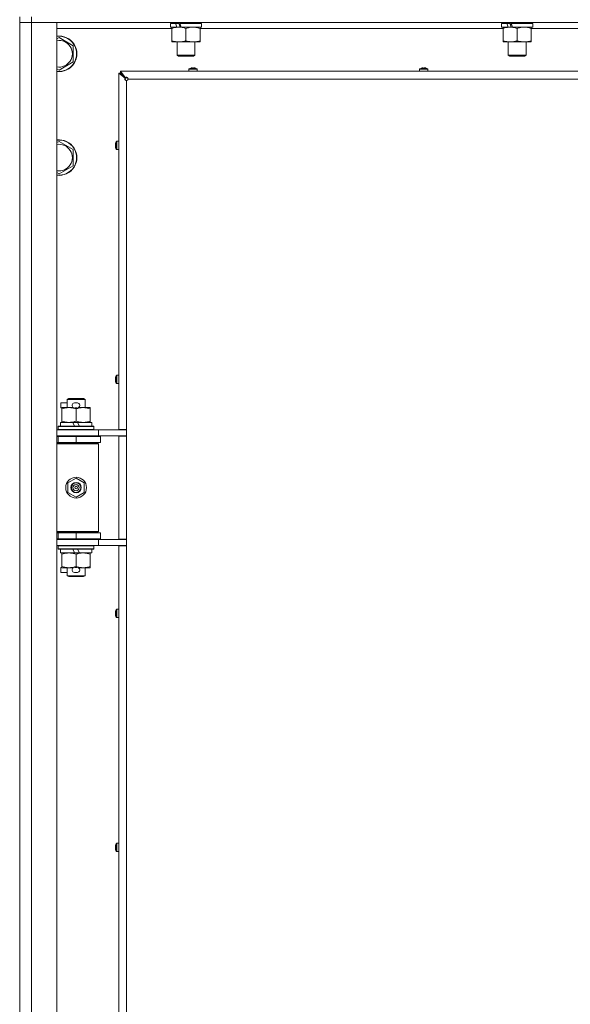
# Model space of a CAD drawing. Units: millimetres. Extents: x 0 to 29931, y -7 to 21000.
# Drawn here: x 22043 to 22414, y 14984 to 15648 of the extents above; entities that cross this region are included whole.
import ezdxf

# ---------------------------------------------------------------- set-up
doc = ezdxf.new("R2010")
doc.units = ezdxf.units.MM
doc.linetypes.add('K5LT_THIN', pattern=[0])
doc.layers.add('R', color=1, linetype='Continuous', true_color=0xff0000)
doc.layers.add('WELDING', color=7, linetype='Continuous', true_color=0xffffff)

msp = doc.modelspace()

# ---------------------------------------------------------------- linework, layer by layer
at = {"layer": 'R', "color": 7, "linetype": 'K5LT_THIN', "lineweight": 18}
for p, q in [((22043, 15650.15), (22043, 15646.15)), ((22051, 15650.15), (22051, 15646.15)), ((22051, 15646.15), (22043, 15646.15)), ((22043, 13745.15), (22043, 15646.15)), ((22043, 15646.15), (22051, 15646.15)), ((22051, 15646.15), (22051, 13745.15)), ((22051, 15646.15), (22068, 15646.15)), ((23375, 15646.15), (22051, 15646.15)), ((22068, 15646.15), (22068, 13745.15)), ((22145.5, 15642.15), (22068, 15642.15)), ((22144.5, 15645.65), (22144.5, 15643.15)), ((22147.98, 15645.65), (22144.5, 15645.65)), ((22148.9, 15643.15), (22144.5, 15643.15)), ((22145.5, 15642.3), (22145.5, 15643.15)), ((22145.5, 15642.3), (22145.5, 15634)), ((22147.98, 15645.65), (22150.18, 15645.65)), ((22148.9, 15643.15), (22149.4, 15643.15)), ((22149, 15646.15), (22149, 15645.65)), ((22149.4, 15643.15), (22150.25, 15643.15)), ((22150.25, 15643.15), (22151.87, 15643.15)), ((22165.5, 15645.65), (22150.76, 15645.65)), ((22165.5, 15643.15), (22151.87, 15643.15)), ((22155, 15642.3), (22155, 15634)), ((22161, 15646.15), (22161, 15645.65)), ((22164.5, 15643.15), (22164.5, 15642.3)), ((22164.5, 15642.3), (22164.5, 15634)), ((22368.7, 15642.15), (22164.5, 15642.15)), ((22165.5, 15645.65), (22165.5, 15643.15)), ((22367.7, 15645.65), (22367.7, 15643.15)), ((22371.18, 15645.65), (22367.7, 15645.65)), ((22372.1, 15643.15), (22367.7, 15643.15)), ((22368.7, 15642.3), (22368.7, 15643.15)), ((22368.7, 15642.3), (22368.7, 15634)), ((22371.18, 15645.65), (22373.38, 15645.65)), ((22372.1, 15643.15), (22372.6, 15643.15)), ((22372.2, 15646.15), (22372.2, 15645.65)), ((22372.6, 15643.15), (22373.45, 15643.15)), ((22373.45, 15643.15), (22375.07, 15643.15)), ((22388.7, 15645.65), (22373.96, 15645.65)), ((22388.7, 15643.15), (22375.07, 15643.15)), ((22378.2, 15642.3), (22378.2, 15634)), ((22384.2, 15646.15), (22384.2, 15645.65)), ((22387.7, 15643.15), (22387.7, 15642.3)), ((22387.7, 15642.3), (22387.7, 15634)), ((22591.9, 15642.15), (22387.7, 15642.15)), ((22388.7, 15645.65), (22388.7, 15643.15)), ((22068, 15635.25), (22069.5, 15636.12)), ((22069.5, 15636.12), (22079, 15630.63)), ((22145.5, 15633.15), (22145.5, 15634)), ((22164.5, 15634), (22164.5, 15633.15)), ((22368.7, 15633.15), (22368.7, 15634)), ((22387.7, 15634), (22387.7, 15633.15)), ((22079, 15630.63), (22079, 15619.67)), ((22150.25, 15633.15), (22145.5, 15633.15)), ((22149, 15633.15), (22149, 15624.23)), ((22164.5, 15633.15), (22150.25, 15633.15)), ((22161, 15633.15), (22161, 15624.23)), ((22373.45, 15633.15), (22368.7, 15633.15)), ((22372.2, 15633.15), (22372.2, 15624.23)), ((22387.7, 15633.15), (22373.45, 15633.15)), ((22384.2, 15633.15), (22384.2, 15624.23)), ((22161, 15624.23), (22149, 15624.23)), ((22149, 15624.23), (22150, 15623.65)), ((22160, 15623.65), (22150, 15623.65)), ((22161, 15624.23), (22160, 15623.65)), ((22384.2, 15624.23), (22372.2, 15624.23)), ((22372.2, 15624.23), (22373.2, 15623.65)), ((22383.2, 15623.65), (22373.2, 15623.65)), ((22384.2, 15624.23), (22383.2, 15623.65)), ((22069.5, 15614.18), (22068, 15615.05)), ((22079, 15619.67), (22069.5, 15614.18)), ((22157, 15614.78), (22157, 15613.35)), ((22162.6, 15614.78), (22157, 15614.78)), ((22162.51, 15614.95), (22157.09, 15614.95)), ((22158.46, 15615.55), (22158.45, 15615.56)), ((22159.45, 15615.55), (22159.44, 15615.65)), ((22160.16, 15615.65), (22160.15, 15615.55)), ((22161.15, 15615.56), (22161.14, 15615.55)), ((22162.6, 15614.78), (22162.6, 15613.35)), ((22312.47, 15614.78), (22312.47, 15613.35)), ((22318.07, 15614.78), (22312.47, 15614.78)), ((22317.97, 15614.95), (22312.56, 15614.95)), ((22313.92, 15615.55), (22313.92, 15615.56)), ((22314.92, 15615.55), (22314.91, 15615.65)), ((22315.63, 15615.65), (22315.61, 15615.55)), ((22316.61, 15615.56), (22316.61, 15615.55)), ((22318.07, 15614.78), (22318.07, 15613.35)), ((22109.8, 15371.9), (22109.8, 15612.15)), ((22114.13, 15608.82), (22109.8, 15612.15)), ((22109.8, 15612.15), (22111, 15612.15)), ((22111, 15613.35), (22675, 15613.35)), ((22111, 15613.35), (22114.33, 15609.02)), ((22111, 15612.15), (22111, 15613.35)), ((22111, 15612.15), (22114.33, 15608.82)), ((22114.33, 15608.82), (22111, 15612.15)), ((22114.13, 15608.82), (22114.33, 15608.82)), ((22114.33, 15609.02), (22114.33, 15608.82)), ((22115, 15607.15), (22115, 15371.9)), ((22670, 15608.15), (22116, 15608.15)), ((22162.6, 15613.35), (22157, 15613.35)), ((22318.07, 15613.35), (22312.47, 15613.35)), ((22068, 15565.25), (22069.5, 15566.12)), ((22069.5, 15566.12), (22079, 15560.63)), ((22079, 15560.63), (22079, 15549.67)), ((22107.5, 15563.71), (22107.6, 15563.7)), ((22107.6, 15563), (22107.5, 15562.99)), ((22107.59, 15564.7), (22107.6, 15564.69)), ((22107.6, 15562.01), (22107.59, 15562)), ((22108.2, 15566.06), (22108.2, 15560.64)), ((22108.37, 15566.15), (22109.8, 15566.15)), ((22108.37, 15566.15), (22108.37, 15560.55)), ((22108.37, 15560.55), (22109.8, 15560.55)), ((22079, 15549.67), (22069.5, 15544.18)), ((22069.5, 15544.18), (22068, 15545.05)), ((22108.2, 15408.29), (22108.2, 15402.88)), ((22108.37, 15408.39), (22109.8, 15408.39)), ((22108.37, 15408.39), (22108.37, 15402.79)), ((22107.5, 15405.95), (22107.6, 15405.93)), ((22107.6, 15405.24), (22107.5, 15405.23)), ((22107.59, 15406.93), (22107.6, 15406.93)), ((22107.6, 15404.24), (22107.59, 15404.24)), ((22108.37, 15402.79), (22109.8, 15402.79)), ((22070.8, 15386.55), (22070.8, 15389.75)), ((22075, 15389.75), (22070.8, 15389.75)), ((22075, 15392.07), (22076, 15392.65)), ((22075, 15392.07), (22087, 15392.07)), ((22075, 15386.65), (22075, 15392.07)), ((22076, 15392.65), (22086, 15392.65)), ((22081.9, 15389.75), (22079.9, 15389.75)), ((22087, 15392.07), (22086, 15392.65)), ((22087, 15386.65), (22087, 15392.07)), ((22071.5, 15386.55), (22070.8, 15386.55)), ((22071.5, 15385.8), (22071.5, 15386.65)), ((22071.5, 15386.65), (22079.34, 15386.65)), ((22071.5, 15377.5), (22071.5, 15385.8)), ((22081.85, 15386.55), (22079.95, 15386.55)), ((22081, 15377.5), (22081, 15385.8)), ((22082.46, 15386.65), (22085.75, 15386.65)), ((22085.75, 15386.65), (22090.5, 15386.65)), ((22090.5, 15386.65), (22090.5, 15385.8)), ((22090.5, 15377.5), (22090.5, 15385.8)), ((22070.5, 15374.15), (22070.5, 15376.65)), ((22070.5, 15376.65), (22078.7, 15376.65)), ((22071.5, 15376.65), (22071.5, 15377.5)), ((22082.01, 15376.65), (22078.7, 15376.65)), ((22078.7, 15376.65), (22079.87, 15374.15)), ((22082.01, 15376.65), (22083.18, 15374.15)), ((22082.01, 15376.65), (22091.5, 15376.65)), ((22090.5, 15377.5), (22090.5, 15376.65)), ((22091.5, 15374.15), (22091.5, 15376.65)), ((22068, 15371.65), (22096, 15371.65)), ((22069, 15373.85), (22069.17, 15374.15)), ((22069, 15371.95), (22069, 15373.85)), ((22069, 15373.85), (22093, 15373.85)), ((22069, 15371.95), (22069.17, 15371.65)), ((22069, 15371.95), (22093, 15371.95)), ((22069.17, 15374.15), (22092.83, 15374.15)), ((22093, 15373.85), (22092.83, 15374.15)), ((22093, 15371.95), (22092.83, 15371.65)), ((22093, 15371.95), (22093, 15373.85)), ((22096, 15371.65), (22115, 15371.65)), ((22096, 15367.65), (22096, 15371.65)), ((22109.8, 15371.9), (22115, 15371.9)), ((22115, 15367.4), (22115, 15371.9)), ((22068, 15367.65), (22096, 15367.65)), ((22068, 15367.15), (22069, 15367.15)), ((22068, 15363.15), (22069, 15363.15)), ((22068, 15362.65), (22095.5, 15362.65)), ((22068, 15362.15), (22096, 15362.15)), ((22069, 15367.15), (22081, 15367.15)), ((22069, 15363.15), (22069, 15367.15)), ((22069, 15363.15), (22081, 15363.15)), ((22075, 15367.15), (22075, 15367.65)), ((22075, 15362.65), (22075, 15363.15)), ((22081, 15363.15), (22081, 15367.15)), ((22081, 15367.15), (22097.5, 15367.15)), ((22081, 15363.15), (22097.5, 15363.15)), ((22087, 15367.15), (22087, 15367.65)), ((22087, 15362.65), (22087, 15363.15)), ((22096, 15362.15), (22095.5, 15362.65)), ((22096, 15367.65), (22115, 15367.65)), ((22096, 15303.15), (22096, 15362.15)), ((22097.5, 15363.15), (22097.5, 15367.15)), ((22109.8, 15297.9), (22109.8, 15367.4)), ((22109.8, 15367.4), (22115, 15367.4)), ((22111, 15367.65), (22111, 15367.4)), ((22115, 15367.4), (22115, 15297.9)), ((22075.5, 15335.83), (22081, 15339)), ((22075.5, 15329.47), (22075.5, 15335.83)), ((22081, 15339), (22086.5, 15335.83)), ((22086.5, 15335.83), (22086.5, 15329.47)), ((22081, 15326.3), (22075.5, 15329.47)), ((22086.5, 15329.47), (22081, 15326.3)), ((22068, 15303.15), (22096, 15303.15)), ((22068, 15302.65), (22095.5, 15302.65)), ((22069, 15302.15), (22068, 15302.15)), ((22069, 15302.15), (22069, 15298.15)), ((22081, 15302.15), (22069, 15302.15)), ((22075, 15302.15), (22075, 15302.65)), ((22081, 15302.15), (22081, 15298.15)), ((22097.5, 15302.15), (22081, 15302.15)), ((22087, 15302.15), (22087, 15302.65)), ((22096, 15303.15), (22095.5, 15302.65)), ((22097.5, 15302.15), (22097.5, 15298.15)), ((22069, 15298.15), (22068, 15298.15)), ((22096, 15297.65), (22068, 15297.65)), ((22081, 15298.15), (22069, 15298.15)), ((22075, 15297.65), (22075, 15298.15)), ((22097.5, 15298.15), (22081, 15298.15)), ((22087, 15297.65), (22087, 15298.15)), ((22115, 15297.65), (22096, 15297.65)), ((22096, 15297.65), (22096, 15293.65)), ((22109.8, 15297.9), (22115, 15297.9)), ((22111, 15297.9), (22111, 15297.65)), ((22115, 15293.4), (22115, 15297.9)), ((22096, 15293.65), (22068, 15293.65)), ((22069, 15293.35), (22069.17, 15293.65)), ((22069, 15291.45), (22069, 15293.35)), ((22069, 15293.35), (22093, 15293.35)), ((22069, 15291.45), (22069.17, 15291.15)), ((22069, 15291.45), (22093, 15291.45)), ((22069.17, 15291.15), (22092.83, 15291.15)), ((22070.5, 15288.65), (22070.5, 15291.15)), ((22070.5, 15288.65), (22079.87, 15288.65)), ((22071.5, 15287.8), (22071.5, 15288.65)), ((22078.7, 15291.15), (22079.87, 15288.65)), ((22079.87, 15288.65), (22083.18, 15288.65)), ((22082.01, 15291.15), (22083.18, 15288.65)), ((22083.18, 15288.65), (22091.5, 15288.65)), ((22090.5, 15288.65), (22090.5, 15287.8)), ((22091.5, 15288.65), (22091.5, 15291.15)), ((22093, 15293.35), (22092.83, 15293.65)), ((22093, 15291.45), (22092.83, 15291.15)), ((22093, 15291.45), (22093, 15293.35)), ((22115, 15293.65), (22096, 15293.65)), ((22109.8, 14734.9), (22109.8, 15293.4)), ((22109.8, 15293.4), (22115, 15293.4)), ((22115, 15293.4), (22115, 14734.9)), ((22071.5, 15279.5), (22071.5, 15287.8)), ((22081, 15279.5), (22081, 15287.8)), ((22090.5, 15279.5), (22090.5, 15287.8)), ((22070.8, 15275.55), (22070.8, 15278.75)), ((22071.5, 15278.75), (22070.8, 15278.75)), ((22075, 15275.55), (22070.8, 15275.55)), ((22071.5, 15278.65), (22071.5, 15279.5)), ((22076.25, 15278.65), (22071.5, 15278.65)), ((22075, 15273.23), (22075, 15278.65)), ((22079.34, 15278.65), (22076.25, 15278.65)), ((22081.9, 15275.55), (22079.9, 15275.55)), ((22081.85, 15278.75), (22079.95, 15278.75)), ((22085.75, 15278.65), (22082.46, 15278.65)), ((22090.5, 15278.65), (22085.75, 15278.65)), ((22087, 15273.23), (22087, 15278.65)), ((22090.5, 15279.5), (22090.5, 15278.65)), ((22075, 15273.23), (22076, 15272.65)), ((22075, 15273.23), (22087, 15273.23)), ((22076, 15272.65), (22086, 15272.65)), ((22087, 15273.23), (22086, 15272.65)), ((22107.59, 15249.17), (22107.6, 15249.16)), ((22108.2, 15250.53), (22108.2, 15245.11)), ((22108.37, 15250.62), (22109.8, 15250.62)), ((22108.37, 15250.62), (22108.37, 15245.02)), ((22109.8, 15250.62), (22109.8, 15245.02)), ((22107.5, 15248.18), (22107.6, 15248.17)), ((22107.6, 15247.48), (22107.5, 15247.46)), ((22107.6, 15246.48), (22107.59, 15246.47)), ((22108.37, 15245.02), (22109.8, 15245.02)), ((22107.5, 15090.42), (22107.6, 15090.41)), ((22107.6, 15089.71), (22107.5, 15089.7)), ((22107.59, 15091.41), (22107.6, 15091.4)), ((22108.2, 15092.77), (22108.2, 15087.35)), ((22108.37, 15092.86), (22109.8, 15092.86)), ((22108.37, 15092.86), (22108.37, 15087.26)), ((22109.8, 15092.86), (22109.8, 15087.26)), ((22107.6, 15088.72), (22107.59, 15088.71)), ((22108.37, 15087.26), (22109.8, 15087.26))]:
    msp.add_line(p, q, dxfattribs=at)
for radius in [7, 3.49, 3.49, 3.25, 3.19, 3.19, 2.1, 0.9]:
    msp.add_circle((22081, 15332.65), radius, dxfattribs=at)
for centre, radius, start, end in [((22069.5, 15625.15), 12, 262.81924, 97.18076), ((22069.5, 15625.15), 11.83, 262.71351, 97.28649), ((22069.5, 15625.15), 8.97, 260.37625, 99.62375), ((22157.2, 15614.78), 0.2, 122.79717, 180), ((22159.8, 15610.75), 5, 105.63841, 122.79717), ((22159.8, 15610.75), 5, 57.20283, 74.36153), ((22162.4, 15614.78), 0.2, 0, 57.20283), ((22312.67, 15614.78), 0.2, 122.79717, 180), ((22315.27, 15610.75), 5, 105.63841, 122.79717), ((22315.27, 15610.75), 5, 57.20283, 74.36153), ((22317.87, 15614.78), 0.2, 0, 57.20283), ((22115, 15608.15), 1, 270, 0), ((22069.5, 15555.15), 12, 262.81924, 97.18076), ((22069.5, 15555.15), 11.83, 262.71351, 97.28649), ((22069.5, 15555.15), 8.97, 260.37625, 99.62375), ((22112.4, 15563.35), 5, 147.20283, 164.36159), ((22112.4, 15563.35), 5, 195.63841, 212.79717), ((22108.37, 15565.95), 0.2, 90, 147.20283), ((22108.37, 15560.75), 0.2, 212.79717, 270), ((22112.4, 15405.59), 5, 147.20283, 164.36159), ((22108.37, 15408.19), 0.2, 90, 147.20283), ((22112.4, 15405.59), 5, 195.63841, 212.79717), ((22108.37, 15402.99), 0.2, 212.79717, 270), ((22079.9, 15388.15), 1.6, 90, 249.63587), ((22081.9, 15388.15), 1.6, 290.36413, 90), ((22069, 15359.15), 4, 61.04498, 90), ((22069, 15306.15), 4, 270, 298.95502), ((22079.9, 15277.15), 1.6, 110.36413, 270), ((22081.9, 15277.15), 1.6, 270, 69.63587), ((22112.4, 15247.82), 5, 147.20283, 164.36159), ((22108.37, 15250.42), 0.2, 90, 147.20283), ((22112.4, 15247.82), 5, 195.63841, 212.79717), ((22108.37, 15245.22), 0.2, 212.79717, 270), ((22112.4, 15090.06), 5, 147.20283, 164.36159), ((22108.37, 15092.66), 0.2, 90, 147.20283), ((22112.4, 15090.06), 5, 195.63841, 212.79717), ((22108.37, 15087.46), 0.2, 212.79717, 270)]:
    msp.add_arc(centre, radius, start, end, dxfattribs=at)
for centre, major_axis, ratio, start_param, end_param in [((22155, 15640.98), (9.5, -22.44), 0.199103, 4.419318, 4.531711), ((22155, 15640.98), (5.66, -13.36), 0.199103, 4.27231, 4.465586), ((22155, 15648.08), (9.5, -22.44), 0.199103, 4.736296, 4.848897), ((22378.2, 15640.98), (9.5, -22.44), 0.199103, 4.419318, 4.531711), ((22378.2, 15640.98), (5.66, -13.36), 0.199103, 4.27231, 4.465586), ((22378.2, 15648.08), (9.5, -22.44), 0.199103, 4.736296, 4.848897), ((22159.8, 15610.8), (-4.99, 0), 0.989534, 4.899268, 4.984755), ((22159.8, 15610.8), (-4.99, 0), 0.989534, 4.899268, 4.984755), ((22159.8, 15611.34), (-4.86, 0), 0.870724, 4.640976, 4.783802), ((22159.8, 15611.34), (-4.86, 0), 0.870724, 4.640976, 4.783802), ((22159.8, 15610.8), (-4.99, 0), 0.989534, 4.440023, 4.52551), ((22159.8, 15610.8), (-4.99, 0), 0.989534, 4.440023, 4.52551), ((22315.27, 15610.8), (-4.99, 0), 0.989534, 4.899268, 4.984755), ((22315.27, 15610.8), (-4.99, 0), 0.989534, 4.899268, 4.984755), ((22315.27, 15611.34), (-4.86, 0), 0.870724, 4.640976, 4.783802), ((22315.27, 15611.34), (-4.86, 0), 0.870724, 4.640976, 4.783802), ((22315.27, 15610.8), (-4.99, 0), 0.989534, 4.440023, 4.52551), ((22315.27, 15610.8), (-4.99, 0), 0.989534, 4.440023, 4.52551), ((22112.35, 15563.35), (0, -4.99), 0.989534, 4.440023, 4.52551), ((22112.35, 15563.35), (0, -4.99), 0.989534, 4.440023, 4.52551), ((22112.35, 15563.35), (0, -4.99), 0.989534, 4.899268, 4.984755), ((22112.35, 15563.35), (0, -4.99), 0.989534, 4.899268, 4.984755), ((22111.81, 15563.35), (0, -4.86), 0.870724, 4.640976, 4.783802), ((22111.81, 15563.35), (0, -4.86), 0.870724, 4.640976, 4.712389), ((22111.81, 15563.35), (0, -4.86), 0.870724, 4.712389, 4.783802), ((22112.35, 15405.59), (0, -4.99), 0.989534, 4.440023, 4.52551), ((22112.35, 15405.59), (0, -4.99), 0.989534, 4.440023, 4.52551), ((22112.35, 15405.59), (0, -4.99), 0.989534, 4.899268, 4.984755), ((22112.35, 15405.59), (0, -4.99), 0.989534, 4.899268, 4.984755), ((22111.81, 15405.59), (0, -4.86), 0.870724, 4.640976, 4.783802), ((22111.81, 15405.59), (0, -4.86), 0.870724, 4.640976, 4.712389), ((22111.81, 15405.59), (0, -4.86), 0.870724, 4.712389, 4.783802), ((22112.35, 15247.82), (0, -4.99), 0.989534, 4.440023, 4.52551), ((22112.35, 15247.82), (0, -4.99), 0.989534, 4.440023, 4.52551), ((22112.35, 15247.82), (0, -4.99), 0.989534, 4.899268, 4.984755), ((22112.35, 15247.82), (0, -4.99), 0.989534, 4.899268, 4.984755), ((22111.81, 15247.82), (0, -4.86), 0.870724, 4.640976, 4.783802), ((22111.81, 15247.82), (0, -4.86), 0.870724, 4.640976, 4.712389), ((22111.81, 15247.82), (0, -4.86), 0.870724, 4.712389, 4.783802), ((22112.35, 15090.06), (0, -4.99), 0.989534, 4.440023, 4.52551), ((22112.35, 15090.06), (0, -4.99), 0.989534, 4.440023, 4.52551), ((22112.35, 15090.06), (0, -4.99), 0.989534, 4.899268, 4.984755), ((22112.35, 15090.06), (0, -4.99), 0.989534, 4.899268, 4.984755), ((22111.81, 15090.06), (0, -4.86), 0.870724, 4.640976, 4.783802), ((22111.81, 15090.06), (0, -4.86), 0.870724, 4.640976, 4.712389), ((22111.81, 15090.06), (0, -4.86), 0.870724, 4.712389, 4.783802)]:
    msp.add_ellipse(centre, major_axis=major_axis, ratio=ratio, start_param=start_param, end_param=end_param, dxfattribs=at)
at = {"layer": 'WELDING', "color": 7, "linetype": 'K5LT_THIN', "lineweight": 18}
for points, knots in [([(22150.25, 15643.15), (22149.94, 15643.15), (22149.33, 15643.13), (22148.56, 15643.04), (22147.7, 15642.9), (22146.73, 15642.68), (22145.91, 15642.44), (22145.5, 15642.3)], [0, 0, 0, 0, 1.523216, 3.057663, 3.814901, 5.878539, 8, 8, 8, 8]), ([(22155, 15642.3), (22154.57, 15642.44), (22153.83, 15642.67), (22152.82, 15642.9), (22152, 15643.03), (22151.26, 15643.12), (22150.68, 15643.15), (22150.34, 15643.15), (22150.25, 15643.15)], [0, 0, 0, 0, 2.494996, 4.309231, 5.73815, 7.133977, 8.472011, 9, 9, 9, 9]), ([(22159.75, 15643.15), (22159.54, 15643.15), (22159.1, 15643.14), (22158.46, 15643.09), (22157.83, 15643.01), (22157.02, 15642.87), (22156.08, 15642.64), (22155.35, 15642.42), (22155, 15642.3)], [0, 0, 0, 0, 1.192024, 2.404251, 3.60809, 4.765234, 6.955738, 9, 9, 9, 9]), ([(22164.5, 15642.3), (22164, 15642.47), (22163.25, 15642.69), (22162.27, 15642.9), (22161.61, 15643.02), (22160.99, 15643.09), (22160.37, 15643.14), (22159.95, 15643.15), (22159.75, 15643.15)], [0, 0, 0, 0, 2.905563, 4.375924, 5.511195, 6.679161, 7.850161, 9, 9, 9, 9]), ([(22373.45, 15643.15), (22373.14, 15643.15), (22372.53, 15643.13), (22371.76, 15643.04), (22370.9, 15642.9), (22369.93, 15642.68), (22369.11, 15642.44), (22368.7, 15642.3)], [0, 0, 0, 0, 1.523216, 3.057663, 3.814901, 5.878539, 8, 8, 8, 8]), ([(22378.2, 15642.3), (22377.77, 15642.44), (22377.03, 15642.67), (22376.02, 15642.9), (22375.2, 15643.03), (22374.46, 15643.12), (22373.88, 15643.15), (22373.54, 15643.15), (22373.45, 15643.15)], [0, 0, 0, 0, 2.494996, 4.309231, 5.73815, 7.133977, 8.472011, 9, 9, 9, 9]), ([(22382.95, 15643.15), (22382.74, 15643.15), (22382.3, 15643.14), (22381.66, 15643.09), (22381.03, 15643.01), (22380.22, 15642.87), (22379.28, 15642.64), (22378.55, 15642.42), (22378.2, 15642.3)], [0, 0, 0, 0, 1.192024, 2.404251, 3.60809, 4.765234, 6.955738, 9, 9, 9, 9]), ([(22387.7, 15642.3), (22387.2, 15642.47), (22386.45, 15642.69), (22385.47, 15642.9), (22384.81, 15643.02), (22384.19, 15643.09), (22383.57, 15643.14), (22383.15, 15643.15), (22382.95, 15643.15)], [0, 0, 0, 0, 2.905563, 4.375924, 5.511195, 6.679161, 7.850161, 9, 9, 9, 9]), ([(22145.5, 15634), (22146.08, 15633.81), (22146.92, 15633.56), (22148.03, 15633.34), (22148.76, 15633.23), (22149.49, 15633.17), (22149.98, 15633.15), (22150.25, 15633.15)], [0, 0, 0, 0, 3.005828, 4.318193, 5.5895, 6.632109, 8, 8, 8, 8]), ([(22150.25, 15633.15), (22150.57, 15633.15), (22151.11, 15633.17), (22151.96, 15633.26), (22152.87, 15633.41), (22153.92, 15633.66), (22154.65, 15633.88), (22155, 15634)], [0, 0, 0, 0, 1.597458, 2.676777, 4.235764, 6.182879, 8, 8, 8, 8]), ([(22155, 15634), (22155.56, 15633.81), (22156.37, 15633.58), (22157.37, 15633.37), (22157.97, 15633.27), (22158.49, 15633.21), (22159.08, 15633.16), (22159.7, 15633.14), (22160.31, 15633.16), (22160.76, 15633.19), (22161.26, 15633.24), (22161.9, 15633.33), (22163.04, 15633.55), (22163.92, 15633.81), (22164.5, 15634)], [0, 0, 0, 0, 2.72415, 3.912285, 4.716446, 5.530362, 6.353984, 7.500189, 8.40607, 9.211142, 9.605533, 10.761675, 12.184093, 15, 15, 15, 15]), ([(22368.7, 15634), (22369.28, 15633.81), (22370.12, 15633.56), (22371.23, 15633.34), (22371.96, 15633.23), (22372.69, 15633.17), (22373.18, 15633.15), (22373.45, 15633.15)], [0, 0, 0, 0, 3.005828, 4.318193, 5.5895, 6.632109, 8, 8, 8, 8]), ([(22373.45, 15633.15), (22373.77, 15633.15), (22374.31, 15633.17), (22375.16, 15633.26), (22376.07, 15633.41), (22377.12, 15633.66), (22377.85, 15633.88), (22378.2, 15634)], [0, 0, 0, 0, 1.597458, 2.676777, 4.235764, 6.182879, 8, 8, 8, 8]), ([(22378.2, 15634), (22378.76, 15633.81), (22379.57, 15633.58), (22380.57, 15633.37), (22381.17, 15633.27), (22381.69, 15633.21), (22382.28, 15633.16), (22382.9, 15633.14), (22383.51, 15633.16), (22383.96, 15633.19), (22384.46, 15633.24), (22385.1, 15633.33), (22386.24, 15633.55), (22387.12, 15633.81), (22387.7, 15634)], [0, 0, 0, 0, 2.72415, 3.912285, 4.716446, 5.530362, 6.353984, 7.500189, 8.40607, 9.211142, 9.605533, 10.761675, 12.184093, 15, 15, 15, 15]), ([(22115, 15607.15), (22114.93, 15607.15), (22114.79, 15607.16), (22114.6, 15607.21), (22114.43, 15607.27), (22114.28, 15607.35), (22114.15, 15607.46), (22114.03, 15607.58), (22113.94, 15607.72), (22113.88, 15607.87), (22113.84, 15608.02), (22113.83, 15608.17), (22113.85, 15608.33), (22113.89, 15608.47), (22113.96, 15608.61), (22114.04, 15608.72), (22114.1, 15608.79), (22114.13, 15608.82)], [0, 0, 0, 0, 1.470867, 2.756302, 3.913126, 5.112062, 6.359704, 7.595701, 8.829867, 10.050416, 11.257472, 12.455125, 13.649414, 14.853025, 16.044355, 17.09644, 18, 18, 18, 18]), ([(22115, 15607.15), (22114.94, 15607.15), (22114.83, 15607.16), (22114.68, 15607.21), (22114.55, 15607.28), (22114.43, 15607.37), (22114.33, 15607.48), (22114.24, 15607.61), (22114.17, 15607.76), (22114.12, 15607.92), (22114.1, 15608.08), (22114.1, 15608.24), (22114.13, 15608.4), (22114.18, 15608.56), (22114.24, 15608.7), (22114.3, 15608.78), (22114.33, 15608.82)], [0, 0, 0, 0, 1.431968, 2.683968, 3.812303, 4.983484, 6.206496, 7.424194, 8.64762, 9.864829, 11.074261, 12.279315, 13.489232, 14.680729, 15.853079, 17, 17, 17, 17]), ([(22114.33, 15609.02), (22114.38, 15609.07), (22114.48, 15609.15), (22114.63, 15609.24), (22114.78, 15609.29), (22114.93, 15609.32), (22115.08, 15609.32), (22115.23, 15609.29), (22115.38, 15609.23), (22115.52, 15609.15), (22115.65, 15609.05), (22115.76, 15608.92), (22115.85, 15608.77), (22115.93, 15608.6), (22115.97, 15608.43), (22116, 15608.28), (22116, 15608.19), (22116, 15608.15)], [0, 0, 0, 0, 1.504505, 2.81434, 3.972756, 5.153591, 6.361741, 7.555487, 8.761047, 9.978755, 11.210245, 12.448996, 13.683637, 14.911265, 16.210718, 17.240384, 18, 18, 18, 18]), ([(22114.33, 15608.82), (22114.38, 15608.86), (22114.48, 15608.93), (22114.65, 15608.99), (22114.81, 15609.03), (22114.97, 15609.05), (22115.13, 15609.04), (22115.29, 15609.01), (22115.45, 15608.96), (22115.59, 15608.88), (22115.71, 15608.79), (22115.82, 15608.67), (22115.91, 15608.54), (22115.96, 15608.4), (22115.99, 15608.27), (22116, 15608.19), (22116, 15608.15)], [0, 0, 0, 0, 1.502176, 2.810833, 3.971347, 5.157416, 6.374463, 7.578465, 8.792784, 10.013189, 11.236206, 12.450171, 13.65881, 14.963383, 16.078753, 17, 17, 17, 17]), ([(22081, 15385.8), (22080.44, 15385.99), (22079.63, 15386.22), (22078.63, 15386.43), (22078.03, 15386.53), (22077.51, 15386.59), (22076.92, 15386.64), (22076.3, 15386.66), (22075.69, 15386.64), (22075.24, 15386.61), (22074.74, 15386.56), (22074.1, 15386.47), (22072.96, 15386.25), (22072.08, 15385.99), (22071.5, 15385.8)], [0, 0, 0, 0, 2.72415, 3.912285, 4.716446, 5.530362, 6.353984, 7.500189, 8.40607, 9.211142, 9.605533, 10.761675, 12.184093, 15, 15, 15, 15]), ([(22085.75, 15386.65), (22085.43, 15386.65), (22084.89, 15386.63), (22084.04, 15386.54), (22083.13, 15386.39), (22082.08, 15386.14), (22081.35, 15385.92), (22081, 15385.8)], [0, 0, 0, 0, 1.597458, 2.676777, 4.235764, 6.182879, 8, 8, 8, 8]), ([(22090.5, 15385.8), (22089.92, 15385.99), (22089.08, 15386.24), (22087.97, 15386.46), (22087.24, 15386.57), (22086.51, 15386.63), (22086.02, 15386.65), (22085.75, 15386.65)], [0, 0, 0, 0, 3.005828, 4.318193, 5.5895, 6.632109, 8, 8, 8, 8]), ([(22071.5, 15377.5), (22072, 15377.33), (22072.75, 15377.11), (22073.73, 15376.9), (22074.39, 15376.78), (22075.01, 15376.71), (22075.63, 15376.66), (22076.05, 15376.65), (22076.25, 15376.65)], [0, 0, 0, 0, 2.905563, 4.375924, 5.511195, 6.679161, 7.850161, 9, 9, 9, 9]), ([(22076.25, 15376.65), (22076.46, 15376.65), (22076.9, 15376.66), (22077.54, 15376.71), (22078.17, 15376.79), (22078.98, 15376.93), (22079.92, 15377.16), (22080.65, 15377.38), (22081, 15377.5)], [0, 0, 0, 0, 1.192024, 2.404251, 3.60809, 4.765234, 6.955738, 9, 9, 9, 9]), ([(22081, 15377.5), (22081.43, 15377.36), (22082.17, 15377.13), (22083.18, 15376.9), (22084, 15376.77), (22084.74, 15376.68), (22085.32, 15376.65), (22085.66, 15376.65), (22085.75, 15376.65)], [0, 0, 0, 0, 2.494996, 4.309231, 5.73815, 7.133977, 8.472011, 9, 9, 9, 9]), ([(22085.75, 15376.65), (22086.06, 15376.65), (22086.67, 15376.67), (22087.44, 15376.76), (22088.3, 15376.9), (22089.27, 15377.12), (22090.09, 15377.36), (22090.5, 15377.5)], [0, 0, 0, 0, 1.523216, 3.057663, 3.814901, 5.878539, 8, 8, 8, 8]), ([(22081, 15287.8), (22080.44, 15287.99), (22079.63, 15288.22), (22078.63, 15288.43), (22078.03, 15288.53), (22077.51, 15288.59), (22076.92, 15288.64), (22076.3, 15288.66), (22075.69, 15288.64), (22075.24, 15288.61), (22074.74, 15288.56), (22074.1, 15288.47), (22072.96, 15288.25), (22072.08, 15287.99), (22071.5, 15287.8)], [0, 0, 0, 0, 2.72415, 3.912285, 4.716446, 5.530362, 6.353984, 7.500189, 8.40607, 9.211142, 9.605533, 10.761675, 12.184093, 15, 15, 15, 15]), ([(22085.75, 15288.65), (22085.43, 15288.65), (22084.89, 15288.63), (22084.04, 15288.54), (22083.13, 15288.39), (22082.08, 15288.14), (22081.35, 15287.92), (22081, 15287.8)], [0, 0, 0, 0, 1.597458, 2.676777, 4.235764, 6.182879, 8, 8, 8, 8]), ([(22090.5, 15287.8), (22089.92, 15287.99), (22089.08, 15288.24), (22087.97, 15288.46), (22087.24, 15288.57), (22086.51, 15288.63), (22086.02, 15288.65), (22085.75, 15288.65)], [0, 0, 0, 0, 3.005828, 4.318193, 5.5895, 6.632109, 8, 8, 8, 8]), ([(22071.5, 15279.5), (22072, 15279.33), (22072.75, 15279.11), (22073.73, 15278.9), (22074.39, 15278.78), (22075.01, 15278.71), (22075.63, 15278.66), (22076.05, 15278.65), (22076.25, 15278.65)], [0, 0, 0, 0, 2.905563, 4.375924, 5.511195, 6.679161, 7.850161, 9, 9, 9, 9]), ([(22076.25, 15278.65), (22076.46, 15278.65), (22076.9, 15278.66), (22077.54, 15278.71), (22078.17, 15278.79), (22078.98, 15278.93), (22079.92, 15279.16), (22080.65, 15279.38), (22081, 15279.5)], [0, 0, 0, 0, 1.192024, 2.404251, 3.60809, 4.765234, 6.955738, 9, 9, 9, 9]), ([(22081, 15279.5), (22081.43, 15279.36), (22082.17, 15279.13), (22083.18, 15278.9), (22084, 15278.77), (22084.74, 15278.68), (22085.32, 15278.65), (22085.66, 15278.65), (22085.75, 15278.65)], [0, 0, 0, 0, 2.494996, 4.309231, 5.73815, 7.133977, 8.472011, 9, 9, 9, 9]), ([(22085.75, 15278.65), (22086.06, 15278.65), (22086.67, 15278.67), (22087.44, 15278.76), (22088.3, 15278.9), (22089.27, 15279.12), (22090.09, 15279.36), (22090.5, 15279.5)], [0, 0, 0, 0, 1.523216, 3.057663, 3.814901, 5.878539, 8, 8, 8, 8])]:
    msp.add_open_spline(points, degree=3, knots=knots, dxfattribs=at)
for points in [[(22158.87, 15615.65), (22159.02, 15615.67), (22159.16, 15615.69), (22159.3, 15615.7)], [(22159.3, 15615.7), (22159.16, 15615.69), (22159.02, 15615.67), (22158.87, 15615.65)], [(22159.3, 15615.7), (22159.35, 15615.69), (22159.39, 15615.67), (22159.44, 15615.65)], [(22159.44, 15615.65), (22159.39, 15615.67), (22159.35, 15615.69), (22159.3, 15615.7)], [(22160.3, 15615.7), (22160.25, 15615.69), (22160.21, 15615.67), (22160.16, 15615.65)], [(22160.16, 15615.65), (22160.21, 15615.67), (22160.25, 15615.69), (22160.3, 15615.7)], [(22160.3, 15615.7), (22160.44, 15615.69), (22160.58, 15615.67), (22160.73, 15615.65)], [(22160.73, 15615.65), (22160.58, 15615.67), (22160.44, 15615.69), (22160.3, 15615.7)], [(22314.34, 15615.65), (22314.48, 15615.67), (22314.63, 15615.69), (22314.77, 15615.7)], [(22314.77, 15615.7), (22314.63, 15615.69), (22314.48, 15615.67), (22314.34, 15615.65)], [(22314.77, 15615.7), (22314.81, 15615.69), (22314.86, 15615.67), (22314.91, 15615.65)], [(22314.91, 15615.65), (22314.86, 15615.67), (22314.81, 15615.69), (22314.77, 15615.7)], [(22315.76, 15615.7), (22315.72, 15615.69), (22315.67, 15615.67), (22315.63, 15615.65)], [(22315.63, 15615.65), (22315.67, 15615.67), (22315.72, 15615.69), (22315.76, 15615.7)], [(22315.76, 15615.7), (22315.91, 15615.69), (22316.05, 15615.67), (22316.19, 15615.65)], [(22316.19, 15615.65), (22316.05, 15615.67), (22315.91, 15615.69), (22315.76, 15615.7)], [(22107.45, 15563.85), (22107.46, 15563.99), (22107.48, 15564.13), (22107.5, 15564.28)], [(22107.5, 15564.28), (22107.48, 15564.13), (22107.46, 15563.99), (22107.45, 15563.85)], [(22107.5, 15563.71), (22107.48, 15563.76), (22107.46, 15563.8), (22107.45, 15563.85)], [(22107.45, 15563.85), (22107.46, 15563.8), (22107.48, 15563.76), (22107.5, 15563.71)], [(22107.5, 15562.99), (22107.48, 15562.94), (22107.46, 15562.9), (22107.45, 15562.85)], [(22107.45, 15562.85), (22107.46, 15562.9), (22107.48, 15562.94), (22107.5, 15562.99)], [(22107.5, 15562.42), (22107.48, 15562.57), (22107.46, 15562.71), (22107.45, 15562.85)], [(22107.45, 15562.85), (22107.46, 15562.71), (22107.48, 15562.57), (22107.5, 15562.42)], [(22107.45, 15406.08), (22107.46, 15406.23), (22107.48, 15406.37), (22107.5, 15406.51)], [(22107.5, 15406.51), (22107.48, 15406.37), (22107.46, 15406.23), (22107.45, 15406.08)], [(22107.5, 15405.95), (22107.48, 15405.99), (22107.46, 15406.04), (22107.45, 15406.08)], [(22107.45, 15406.08), (22107.46, 15406.04), (22107.48, 15405.99), (22107.5, 15405.95)], [(22107.5, 15405.23), (22107.48, 15405.18), (22107.46, 15405.13), (22107.45, 15405.09)], [(22107.45, 15405.09), (22107.46, 15405.13), (22107.48, 15405.18), (22107.5, 15405.23)], [(22107.5, 15404.66), (22107.48, 15404.8), (22107.46, 15404.95), (22107.45, 15405.09)], [(22107.45, 15405.09), (22107.46, 15404.95), (22107.48, 15404.8), (22107.5, 15404.66)], [(22107.45, 15248.32), (22107.46, 15248.46), (22107.48, 15248.61), (22107.5, 15248.75)], [(22107.5, 15248.75), (22107.48, 15248.61), (22107.46, 15248.46), (22107.45, 15248.32)], [(22107.5, 15248.18), (22107.48, 15248.23), (22107.46, 15248.27), (22107.45, 15248.32)], [(22107.45, 15248.32), (22107.46, 15248.27), (22107.48, 15248.23), (22107.5, 15248.18)], [(22107.5, 15247.46), (22107.48, 15247.42), (22107.46, 15247.37), (22107.45, 15247.33)], [(22107.45, 15247.33), (22107.46, 15247.37), (22107.48, 15247.42), (22107.5, 15247.46)], [(22107.5, 15246.9), (22107.48, 15247.04), (22107.46, 15247.18), (22107.45, 15247.33)], [(22107.45, 15247.33), (22107.46, 15247.18), (22107.48, 15247.04), (22107.5, 15246.9)], [(22107.45, 15090.55), (22107.46, 15090.7), (22107.48, 15090.84), (22107.5, 15090.99)], [(22107.5, 15090.99), (22107.48, 15090.84), (22107.46, 15090.7), (22107.45, 15090.55)], [(22107.5, 15090.42), (22107.48, 15090.47), (22107.46, 15090.51), (22107.45, 15090.55)], [(22107.45, 15090.55), (22107.46, 15090.51), (22107.48, 15090.47), (22107.5, 15090.42)], [(22107.5, 15089.7), (22107.48, 15089.65), (22107.46, 15089.61), (22107.45, 15089.56)], [(22107.45, 15089.56), (22107.46, 15089.61), (22107.48, 15089.65), (22107.5, 15089.7)], [(22107.5, 15089.13), (22107.48, 15089.27), (22107.46, 15089.42), (22107.45, 15089.56)], [(22107.45, 15089.56), (22107.46, 15089.42), (22107.48, 15089.27), (22107.5, 15089.13)]]:
    msp.add_open_spline(points, degree=3, dxfattribs=at)

doc.saveas('drawing.dxf')
